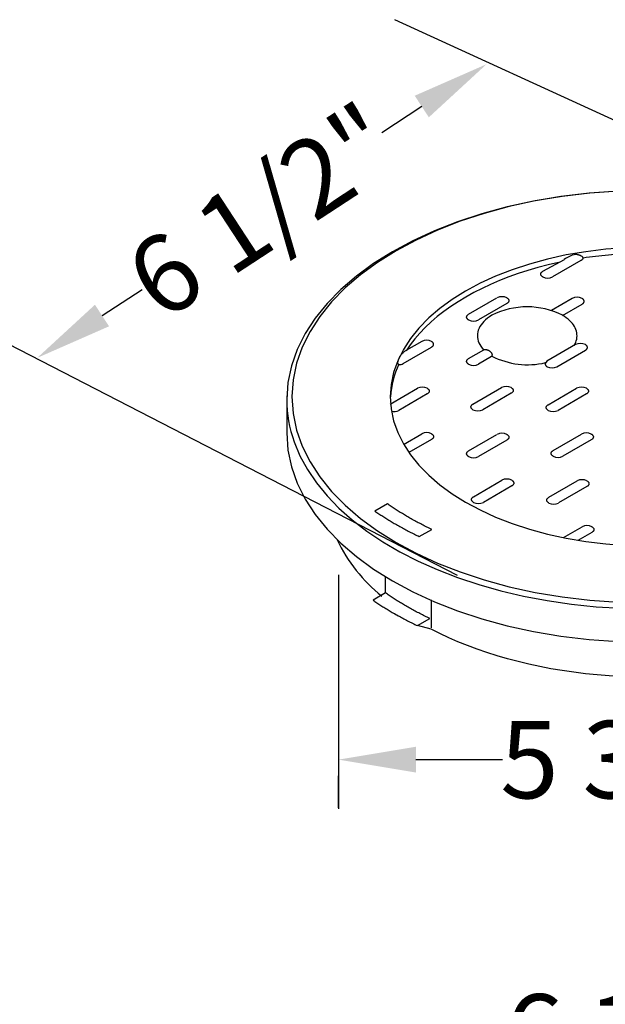
# Model space of a CAD drawing. Extents: x 0 to 216, y 0 to 280.
# Drawn here: x 19 to 37, y 199 to 229 of the extents above; entities that cross this region are included whole.
import ezdxf

# ---------------------------------------------------------------- set-up
doc = ezdxf.new("R2010")
doc.units = 0
doc.header["$LTSCALE"] = 10
doc.header["$MEASUREMENT"] = 0
doc.layers.get('Defpoints').update_dxf_attribs({"linetype": 'CONTINUOUS'})
doc.layers.add('CADdetails-7-VERYFINE', color=7, linetype='CONTINUOUS')
doc.layers.add('CADdetails-9-EXTRAFINE', color=9, linetype='CONTINUOUS')
doc.styles.add('CADdetails-DIMENSIONS', font='ARIALN.TTF', dxfattribs={"height": 2.38})
doc.dimstyles.new('CADdetails-LEADER', dxfattribs={"dimtxt": 2.38, "dimasz": 2.38, "dimexe": 0.5, "dimexo": 1.5, "dimgap": 1, "dimtad": 0, "dimzin": 0, "dimdsep": 46, "dimtxsty": 'CADdetails-DIMENSIONS', "dimcen": 1, "dimclrd": 256, "dimclre": 256, "dimclrt": 256, "dimadec": 0, "dimazin": 0, "dimtfac": 1, "dimtdec": 4, "dimtofl": 0, "dimtmove": 0, "dimatfit": 3, "dimfxl": 1, "dimtolj": 1, "dimtzin": 0, "dimarcsym": 0})

# ---------------------------------------------------------------- blocks, each defined once
blk = doc.blocks.new('*D2')
at = {"layer": 'CADdetails-7-VERYFINE', "lineweight": -2, "transparency": 16777216}
for p, q in [((31.077, 206.384), (33.744, 206.384)), ((45.206, 206.384), (42.539, 206.384)), ((28.697, 204.896), (28.697, 205.884)), ((47.586, 204.896), (47.586, 205.884))]:
    blk.add_line(p, q, dxfattribs=at)
at = {"layer": 'CADdetails-7-VERYFINE', "transparency": 16777216}
for points in [[(31.077, 206.781), (31.077, 205.987), (28.697, 206.384)], [(45.206, 206.781), (45.206, 205.987), (47.586, 206.384)]]:
    blk.add_solid(points, dxfattribs=at)
at = {"layer": 'Defpoints', "color": 0, "transparency": 16777216}
for p in [(28.697, 206.396, 0), (28.697, 206.384), (47.586, 206.396, 0)]:
    blk.add_point(p, dxfattribs=at)
at = {"layer": 'CADdetails-7-VERYFINE', "transparency": 16777216, "insert": (38.141, 206.384), "char_height": 2.38, "attachment_point": 5, "style": 'CADdetails-DIMENSIONS'}
blk.add_mtext('\\A1;5 3/4"', dxfattribs=at)
blk = doc.blocks.new('*D3')
at = {"layer": 'CADdetails-7-VERYFINE', "lineweight": -2, "transparency": 16777216}
for p, q in [((49.491, 199.476), (49.491, 198.476)), ((27.094, 198.175), (27.094, 198.476)), ((29.474, 197.976), (33.889, 197.976)), ((47.111, 197.976), (42.696, 197.976))]:
    blk.add_line(p, q, dxfattribs=at)
at = {"layer": 'CADdetails-7-VERYFINE', "transparency": 16777216}
for points in [[(29.474, 198.372), (29.474, 197.579), (27.094, 197.976)], [(47.111, 198.372), (47.111, 197.579), (49.491, 197.976)]]:
    blk.add_solid(points, dxfattribs=at)
at = {"layer": 'Defpoints', "color": 0, "transparency": 16777216}
for p in [(49.491, 197.976, 0), (49.491, 197.976), (27.094, 196.675, 0)]:
    blk.add_point(p, dxfattribs=at)
at = {"layer": 'CADdetails-7-VERYFINE', "transparency": 16777216, "insert": (38.293, 197.976), "char_height": 2.38, "attachment_point": 5, "style": 'CADdetails-DIMENSIONS'}
blk.add_mtext('\\A1;6 1/2"', dxfattribs=at)
blk = doc.blocks.new('*D11')
at = {"layer": 'CADdetails-7-VERYFINE', "lineweight": -2, "transparency": 16777216}
for p, q in [((31.257, 226.478), (30.025, 225.673)), ((21.423, 220.048), (22.654, 220.853))]:
    blk.add_line(p, q, dxfattribs=at)
at = {"layer": 'CADdetails-7-VERYFINE', "transparency": 16777216}
for points in [[(31.04, 226.81), (31.474, 226.146), (33.249, 227.781)], [(21.206, 220.38), (21.64, 219.716), (19.431, 218.745)]]:
    blk.add_solid(points, dxfattribs=at)
at = {"layer": 'Defpoints', "color": 0, "transparency": 16777216}
for p in [(33.249, 227.781), (19.431, 218.745), (19.431, 218.745)]:
    blk.add_point(p, dxfattribs=at)
at = {"layer": 'CADdetails-7-VERYFINE', "transparency": 16777216, "insert": (26.34, 223.263), "char_height": 2.38, "attachment_point": 5, "rotation": 33.1804, "style": 'CADdetails-DIMENSIONS'}
blk.add_mtext('\\A1;6 1/2"', dxfattribs=at)

msp = doc.modelspace()

# ---------------------------------------------------------------- linework, layer by layer
at = {"layer": 'CADdetails-7-VERYFINE', "linetype": 'Continuous'}
for p, q in [((44.045, 222.906, 0), (30.433, 229.15, 0)), ((32.357, 212.051, 0), (17.245, 219.837, 0)), ((28.697, 212.066, 0), (28.697, 204.871, 0))]:
    msp.add_line(p, q, dxfattribs=at)
at = {"layer": 'CADdetails-9-EXTRAFINE', "linetype": 'Continuous'}
for p, q in [((34.979, 221.409, 0), (35.641, 221.773, 0)), ((36.152, 221.74, 0), (35.281, 221.234, 0)), ((32.698, 220.086, 0), (33.57, 220.592, 0)), ((35.884, 220.573, 0), (35.247, 220.203, 0)), ((33.872, 220.417, 0), (33, 219.911, 0)), ((35.582, 220.047, 0), (36.186, 220.397, 0)), ((30.686, 218.569, 0), (31.558, 219.075, 0)), ((31.256, 219.25, 0), (30.786, 218.977, 0)), ((32.698, 218.724, 0), (33.168, 218.997, 0)), ((33.402, 218.783, 0), (33, 218.55, 0)), ((35.415, 218.472, 0), (36.287, 218.977, 0)), ((32.832, 217.324, 0), (33.704, 217.83, 0)), ((27.105, 217.572, 0), (27.105, 216.436, 0)), ((30.285, 217.325, 0), (31.122, 217.81, 0)), ((31.424, 217.635, 0), (30.552, 217.129, 0)), ((34.006, 217.655, 0), (33.134, 217.149, 0)), ((35.146, 217.305, 0), (36.018, 217.81, 0)), ((36.32, 217.635, 0), (35.448, 217.129, 0)), ((30.694, 216.084, 0), (31.256, 216.41, 0)), ((32.698, 215.884, 0), (33.57, 216.39, 0)), ((35.297, 215.894, 0), (36.169, 216.4, 0)), ((36.471, 216.4, 0), (36.471, 216.4, 0)), ((31.558, 216.235, 0), (30.859, 215.829, 0)), ((33.872, 216.215, 0), (33, 215.71, 0)), ((36.471, 216.225, 0), (35.599, 215.719, 0)), ((32.849, 214.474, 0), (33.721, 214.98, 0)), ((34.023, 214.805, 0), (33.151, 214.299, 0)), ((35.163, 214.455, 0), (36.035, 214.96, 0)), ((36.337, 214.786, 0), (35.465, 214.28, 0)), ((30.199, 214.252, 0), (29.818, 214.031, 0)), ((31.181, 213.246, 0), (31.562, 213.467, 0)), ((35.618, 213.221, 0), (36.186, 213.55, 0)), ((36.488, 213.375, 0), (36.053, 213.123, 0)), ((30.127, 212.008, 0), (30.127, 211.533, 0)), ((30.139, 211.512, 0), (29.758, 211.291, 0)), ((31.549, 211.296, 0), (31.549, 210.443, 0)), ((31.121, 210.506, 0), (31.502, 210.727, 0)), ((31.548, 210.4, 0), (31.121, 210.506, 0))]:
    msp.add_line(p, q, dxfattribs=at)
for points in [[(38.204, 223.898), (37.294, 223.877), (36.404, 223.814), (35.537, 223.711), (34.696, 223.57), (33.884, 223.392), (33.104, 223.179), (32.358, 222.933), (31.65, 222.656), (30.981, 222.348), (30.356, 222.012), (29.777, 221.65), (29.247, 221.262), (28.768, 220.851), (28.344, 220.419), (27.978, 219.966), (27.671, 219.495), (27.428, 219.007), (27.251, 218.505), (27.142, 217.988), (27.105, 217.46)], [(38.204, 223.898), (37.307, 223.877), (36.43, 223.815), (35.575, 223.713), (34.746, 223.574), (33.946, 223.399), (33.177, 223.19), (32.441, 222.947), (31.743, 222.674), (31.084, 222.37), (30.468, 222.039), (29.897, 221.682), (29.375, 221.3), (28.903, 220.895), (28.485, 220.468), (28.123, 220.022), (27.821, 219.558), (27.582, 219.077), (27.407, 218.582), (27.3, 218.073), (27.264, 217.552)], [(38.204, 222.145), (37.555, 222.13), (36.92, 222.085), (36.301, 222.012), (35.701, 221.911), (35.122, 221.784), (34.565, 221.632), (34.033, 221.457), (33.528, 221.259), (33.051, 221.039), (32.605, 220.8), (32.192, 220.541), (31.814, 220.265), (31.472, 219.972), (31.17, 219.663), (30.908, 219.34), (30.69, 219.004), (30.516, 218.656), (30.389, 218.297), (30.312, 217.929), (30.286, 217.552)], [(35.972, 221.936), (35.984, 221.935), (35.996, 221.935), (36.009, 221.933), (36.022, 221.931), (36.036, 221.929), (36.051, 221.925), (36.065, 221.922), (36.08, 221.917), (36.095, 221.913), (36.109, 221.907), (36.123, 221.902), (36.137, 221.895), (36.15, 221.889), (36.163, 221.881), (36.175, 221.873), (36.185, 221.865), (36.195, 221.856), (36.203, 221.847), (36.21, 221.837), (36.215, 221.827)], [(36.215, 221.827), (36.215, 221.822), (36.215, 221.818), (36.214, 221.813), (36.213, 221.808), (36.211, 221.803), (36.21, 221.799), (36.208, 221.794), (36.205, 221.79), (36.203, 221.785), (36.2, 221.781), (36.196, 221.776), (36.193, 221.772), (36.189, 221.767), (36.184, 221.763), (36.18, 221.759), (36.175, 221.755), (36.17, 221.751), (36.164, 221.747), (36.158, 221.743), (36.152, 221.74)], [(38.204, 221.96), (38.102, 221.959), (37.999, 221.958), (37.897, 221.956), (37.796, 221.954), (37.694, 221.95), (37.593, 221.946), (37.493, 221.941), (37.392, 221.936), (37.293, 221.929), (37.193, 221.922), (37.094, 221.915), (36.995, 221.906), (36.897, 221.897), (36.799, 221.887), (36.701, 221.877), (36.604, 221.866), (36.508, 221.854), (36.411, 221.841), (36.316, 221.828), (36.22, 221.814)], [(35.465, 221.677), (35.143, 221.604), (34.829, 221.522), (34.522, 221.433), (34.222, 221.337), (33.931, 221.234), (33.648, 221.123), (33.374, 221.006), (33.109, 220.882), (32.854, 220.752), (32.609, 220.616), (32.374, 220.474), (32.149, 220.326), (31.935, 220.173), (31.733, 220.014), (31.542, 219.85), (31.364, 219.681), (31.197, 219.508), (31.044, 219.33), (30.903, 219.147), (30.776, 218.961)], [(34.979, 221.234), (34.967, 221.241), (34.956, 221.249), (34.947, 221.257), (34.939, 221.266), (34.932, 221.275), (34.926, 221.284), (34.922, 221.293), (34.919, 221.302), (34.917, 221.312), (34.916, 221.321), (34.917, 221.331), (34.919, 221.34), (34.922, 221.35), (34.926, 221.359), (34.932, 221.368), (34.939, 221.377), (34.947, 221.385), (34.956, 221.393), (34.967, 221.401), (34.979, 221.409)], [(33.872, 220.592), (33.884, 220.585), (33.894, 220.577), (33.904, 220.568), (33.912, 220.56), (33.919, 220.551), (33.924, 220.542), (33.929, 220.533), (33.932, 220.523), (33.934, 220.514), (33.934, 220.505), (33.934, 220.495), (33.932, 220.486), (33.929, 220.476), (33.924, 220.467), (33.919, 220.458), (33.912, 220.449), (33.904, 220.44), (33.894, 220.432), (33.884, 220.424), (33.872, 220.417)], [(36.186, 220.397), (36.198, 220.405), (36.208, 220.413), (36.218, 220.421), (36.226, 220.429), (36.233, 220.438), (36.238, 220.447), (36.243, 220.457), (36.246, 220.466), (36.248, 220.475), (36.248, 220.485), (36.248, 220.494), (36.246, 220.504), (36.243, 220.513), (36.238, 220.523), (36.233, 220.532), (36.226, 220.54), (36.218, 220.549), (36.208, 220.557), (36.198, 220.565), (36.186, 220.573)], [(32.698, 219.911), (32.686, 219.919), (32.676, 219.927), (32.666, 219.935), (32.658, 219.943), (32.651, 219.952), (32.646, 219.961), (32.641, 219.97), (32.638, 219.98), (32.636, 219.989), (32.636, 219.999), (32.636, 220.008), (32.638, 220.018), (32.641, 220.027), (32.646, 220.036), (32.651, 220.045), (32.658, 220.054), (32.666, 220.063), (32.676, 220.071), (32.686, 220.079), (32.698, 220.086)], [(33.415, 220.054), (33.344, 220.01), (33.279, 219.964), (33.22, 219.916), (33.168, 219.867), (33.121, 219.816), (33.081, 219.763), (33.046, 219.71), (33.018, 219.655), (32.996, 219.6), (32.98, 219.544), (32.97, 219.488), (32.967, 219.432), (32.969, 219.376), (32.978, 219.319), (32.992, 219.264), (33.013, 219.208), (33.04, 219.154), (33.073, 219.1), (33.112, 219.047), (33.157, 218.996)], [(35.944, 219.13), (35.97, 219.177), (35.992, 219.225), (36.009, 219.273), (36.021, 219.322), (36.028, 219.371), (36.031, 219.42), (36.029, 219.469), (36.023, 219.518), (36.012, 219.567), (35.996, 219.616), (35.976, 219.664), (35.951, 219.711), (35.921, 219.758), (35.887, 219.804), (35.848, 219.848), (35.804, 219.892), (35.755, 219.935), (35.702, 219.976), (35.645, 220.016), (35.582, 220.054)], [(31.558, 219.075), (31.569, 219.082), (31.58, 219.09), (31.589, 219.098), (31.598, 219.107), (31.604, 219.116), (31.61, 219.125), (31.614, 219.134), (31.618, 219.143), (31.619, 219.153), (31.62, 219.162), (31.619, 219.172), (31.618, 219.181), (31.614, 219.191), (31.61, 219.2), (31.604, 219.209), (31.598, 219.218), (31.589, 219.226), (31.58, 219.234), (31.569, 219.242), (31.558, 219.25)], [(35.985, 219.152), (35.099, 218.647), (35.051, 218.567)], [(36.287, 218.977), (36.298, 218.985), (36.309, 218.993), (36.319, 219.001), (36.327, 219.01), (36.334, 219.018), (36.339, 219.028), (36.344, 219.037), (36.347, 219.046), (36.349, 219.056), (36.349, 219.065), (36.349, 219.075), (36.347, 219.084), (36.344, 219.093), (36.339, 219.102), (36.334, 219.111), (36.327, 219.12), (36.319, 219.129), (36.309, 219.137), (36.298, 219.145), (36.287, 219.152)], [(30.553, 218.734), (30.548, 218.722), (30.543, 218.71), (30.539, 218.698), (30.534, 218.686), (30.53, 218.675), (30.527, 218.663), (30.524, 218.653), (30.521, 218.642), (30.519, 218.632), (30.517, 218.623), (30.515, 218.613), (30.515, 218.605), (30.514, 218.597), (30.515, 218.589), (30.515, 218.582), (30.517, 218.575), (30.519, 218.57), (30.522, 218.564), (30.526, 218.56), (30.53, 218.556)], [(30.786, 218.977), (30.776, 218.974), (30.764, 218.969), (30.752, 218.962), (30.74, 218.953), (30.727, 218.944), (30.713, 218.933), (30.699, 218.921), (30.686, 218.908), (30.672, 218.894), (30.658, 218.88), (30.645, 218.866), (30.631, 218.851), (30.619, 218.835), (30.607, 218.82), (30.595, 218.805), (30.585, 218.79), (30.575, 218.775), (30.567, 218.761), (30.559, 218.747), (30.553, 218.734)], [(32.698, 218.55), (32.686, 218.557), (32.676, 218.565), (32.666, 218.573), (32.658, 218.582), (32.651, 218.59), (32.646, 218.599), (32.641, 218.609), (32.638, 218.618), (32.636, 218.627), (32.636, 218.637), (32.636, 218.646), (32.638, 218.656), (32.641, 218.665), (32.646, 218.674), (32.651, 218.683), (32.658, 218.692), (32.666, 218.701), (32.676, 218.709), (32.686, 218.717), (32.698, 218.724)], [(33.168, 218.997), (33.173, 218.999), (33.178, 219.001), (33.184, 219.002), (33.191, 219.003), (33.198, 219.004), (33.205, 219.004), (33.213, 219.004), (33.221, 219.004), (33.229, 219.003), (33.237, 219.002), (33.245, 219.001), (33.254, 218.999), (33.262, 218.997), (33.27, 218.995), (33.277, 218.993), (33.285, 218.99), (33.292, 218.987), (33.299, 218.984), (33.305, 218.981), (33.31, 218.977)], [(33.31, 218.977), (33.316, 218.974), (33.323, 218.969), (33.331, 218.963), (33.339, 218.957), (33.348, 218.951), (33.357, 218.943), (33.366, 218.935), (33.374, 218.926), (33.383, 218.917), (33.391, 218.907), (33.398, 218.897), (33.405, 218.886), (33.41, 218.875), (33.414, 218.863), (33.417, 218.85), (33.418, 218.838), (33.417, 218.825), (33.414, 218.811), (33.41, 218.797), (33.402, 218.783)], [(35.051, 218.567), (35.05, 218.562), (35.05, 218.557), (35.051, 218.552), (35.051, 218.547), (35.052, 218.542), (35.054, 218.537), (35.056, 218.531), (35.058, 218.526), (35.06, 218.521), (35.063, 218.516), (35.067, 218.512), (35.07, 218.507), (35.074, 218.502), (35.079, 218.497), (35.083, 218.493), (35.089, 218.488), (35.094, 218.484), (35.1, 218.48), (35.106, 218.476), (35.113, 218.472)], [(34.006, 217.83), (34.018, 217.823), (34.029, 217.815), (34.038, 217.806), (34.046, 217.798), (34.053, 217.789), (34.059, 217.78), (34.063, 217.771), (34.066, 217.761), (34.068, 217.752), (34.069, 217.742), (34.068, 217.733), (34.066, 217.723), (34.063, 217.714), (34.059, 217.705), (34.053, 217.696), (34.046, 217.687), (34.038, 217.678), (34.029, 217.67), (34.018, 217.662), (34.006, 217.655)], [(27.264, 217.552), (27.3, 217.032), (27.407, 216.523), (27.582, 216.027), (27.821, 215.547), (28.123, 215.082), (28.485, 214.636), (28.903, 214.21), (29.375, 213.805), (29.897, 213.423), (30.468, 213.065), (31.084, 212.734), (31.743, 212.431), (32.441, 212.157), (33.177, 211.915), (33.946, 211.705), (34.746, 211.53), (35.575, 211.391), (36.43, 211.289), (37.307, 211.227), (38.204, 211.206)], [(30.286, 217.552), (30.312, 217.176), (30.389, 216.807), (30.516, 216.449), (30.69, 216.101), (30.908, 215.764), (31.17, 215.441), (31.472, 215.133), (31.814, 214.84), (32.192, 214.563), (32.605, 214.304), (33.051, 214.065), (33.528, 213.845), (34.033, 213.647), (34.565, 213.472), (35.122, 213.32), (35.701, 213.193), (36.301, 213.093), (36.92, 213.019), (37.555, 212.975), (38.204, 212.959)], [(31.424, 217.81), (31.435, 217.803), (31.446, 217.795), (31.455, 217.787), (31.464, 217.778), (31.47, 217.769), (31.476, 217.76), (31.48, 217.751), (31.484, 217.742), (31.485, 217.732), (31.486, 217.723), (31.485, 217.713), (31.484, 217.704), (31.48, 217.694), (31.476, 217.685), (31.47, 217.676), (31.464, 217.667), (31.455, 217.659), (31.446, 217.651), (31.435, 217.643), (31.424, 217.635)], [(36.32, 217.81), (36.332, 217.803), (36.343, 217.795), (36.352, 217.787), (36.36, 217.778), (36.367, 217.769), (36.373, 217.76), (36.377, 217.751), (36.38, 217.742), (36.382, 217.732), (36.383, 217.723), (36.382, 217.713), (36.38, 217.704), (36.377, 217.694), (36.373, 217.685), (36.367, 217.676), (36.36, 217.667), (36.352, 217.659), (36.343, 217.651), (36.332, 217.643), (36.32, 217.635)], [(32.832, 217.149), (32.82, 217.156), (32.81, 217.164), (32.8, 217.172), (32.792, 217.181), (32.785, 217.19), (32.78, 217.199), (32.775, 217.208), (32.772, 217.218), (32.77, 217.227), (32.77, 217.236), (32.77, 217.246), (32.772, 217.255), (32.775, 217.265), (32.78, 217.274), (32.785, 217.283), (32.792, 217.292), (32.8, 217.3), (32.81, 217.309), (32.82, 217.317), (32.832, 217.324)], [(35.146, 217.129), (35.135, 217.137), (35.124, 217.145), (35.115, 217.153), (35.106, 217.162), (35.099, 217.17), (35.094, 217.179), (35.089, 217.189), (35.086, 217.198), (35.084, 217.208), (35.084, 217.217), (35.084, 217.227), (35.086, 217.236), (35.089, 217.245), (35.094, 217.255), (35.099, 217.264), (35.106, 217.272), (35.115, 217.281), (35.124, 217.289), (35.135, 217.297), (35.146, 217.305)], [(27.105, 216.436), (27.142, 215.908), (27.251, 215.392), (27.428, 214.889), (27.671, 214.401), (27.978, 213.93), (28.344, 213.478), (28.768, 213.045), (29.247, 212.634), (29.777, 212.247), (30.356, 211.884), (30.981, 211.548), (31.65, 211.241), (32.358, 210.963), (33.104, 210.717), (33.884, 210.505), (34.696, 210.327), (35.537, 210.186), (36.404, 210.083), (37.294, 210.02), (38.204, 209.999)], [(31.558, 216.41), (31.569, 216.402), (31.58, 216.394), (31.589, 216.386), (31.598, 216.378), (31.604, 216.369), (31.61, 216.36), (31.614, 216.351), (31.618, 216.341), (31.619, 216.332), (31.62, 216.322), (31.619, 216.313), (31.618, 216.303), (31.614, 216.294), (31.61, 216.285), (31.604, 216.276), (31.598, 216.267), (31.589, 216.258), (31.58, 216.25), (31.569, 216.242), (31.558, 216.235)], [(33.872, 216.39), (33.884, 216.383), (33.894, 216.375), (33.904, 216.367), (33.912, 216.358), (33.919, 216.349), (33.924, 216.34), (33.929, 216.331), (33.932, 216.322), (33.934, 216.312), (33.934, 216.303), (33.934, 216.293), (33.932, 216.284), (33.929, 216.274), (33.924, 216.265), (33.919, 216.256), (33.912, 216.247), (33.904, 216.239), (33.894, 216.23), (33.884, 216.223), (33.872, 216.215)], [(36.471, 216.4), (36.483, 216.393), (36.494, 216.385), (36.503, 216.376), (36.511, 216.368), (36.518, 216.359), (36.524, 216.35), (36.528, 216.341), (36.531, 216.331), (36.533, 216.322), (36.534, 216.312), (36.533, 216.303), (36.531, 216.293), (36.528, 216.284), (36.524, 216.275), (36.518, 216.266), (36.511, 216.257), (36.503, 216.248), (36.494, 216.24), (36.483, 216.232), (36.471, 216.225)], [(27.33, 216.165), (27.511, 215.731), (27.741, 215.308), (28.019, 214.899), (28.343, 214.504), (28.711, 214.124), (29.121, 213.761), (29.571, 213.415), (30.059, 213.088), (30.584, 212.78), (31.143, 212.494), (31.735, 212.229), (32.357, 211.988), (33.008, 211.771), (33.685, 211.579), (34.387, 211.414), (35.113, 211.276), (35.859, 211.167), (36.624, 211.088), (37.407, 211.039), (38.204, 211.023)], [(32.698, 215.71), (32.686, 215.717), (32.676, 215.725), (32.666, 215.733), (32.658, 215.742), (32.651, 215.75), (32.646, 215.759), (32.641, 215.769), (32.638, 215.778), (32.636, 215.787), (32.636, 215.797), (32.636, 215.806), (32.638, 215.816), (32.641, 215.825), (32.646, 215.835), (32.651, 215.844), (32.658, 215.852), (32.666, 215.861), (32.676, 215.869), (32.686, 215.877), (32.698, 215.884)], [(35.297, 215.719), (35.285, 215.727), (35.275, 215.735), (35.265, 215.743), (35.257, 215.751), (35.25, 215.76), (35.245, 215.769), (35.24, 215.778), (35.237, 215.788), (35.235, 215.797), (35.235, 215.807), (35.235, 215.816), (35.237, 215.826), (35.24, 215.835), (35.245, 215.844), (35.25, 215.853), (35.257, 215.862), (35.265, 215.871), (35.275, 215.879), (35.285, 215.887), (35.297, 215.894)], [(34.023, 214.98), (34.035, 214.973), (34.045, 214.965), (34.055, 214.957), (34.063, 214.948), (34.07, 214.939), (34.075, 214.93), (34.08, 214.921), (34.083, 214.911), (34.085, 214.902), (34.085, 214.892), (34.085, 214.883), (34.083, 214.873), (34.08, 214.864), (34.075, 214.855), (34.07, 214.846), (34.063, 214.837), (34.055, 214.828), (34.045, 214.82), (34.035, 214.812), (34.023, 214.805)], [(36.337, 214.96), (36.349, 214.953), (36.359, 214.945), (36.369, 214.937), (36.377, 214.928), (36.384, 214.92), (36.39, 214.91), (36.394, 214.901), (36.397, 214.892), (36.399, 214.882), (36.4, 214.873), (36.399, 214.863), (36.397, 214.854), (36.394, 214.845), (36.39, 214.835), (36.384, 214.826), (36.377, 214.818), (36.369, 214.809), (36.359, 214.801), (36.349, 214.793), (36.337, 214.786)], [(30.823, 213.855), (30.79, 213.874), (30.757, 213.894), (30.724, 213.913), (30.692, 213.933), (30.66, 213.952), (30.628, 213.972), (30.596, 213.991), (30.564, 214.011), (30.533, 214.031), (30.501, 214.051), (30.47, 214.071), (30.44, 214.091), (30.409, 214.111), (30.378, 214.131), (30.348, 214.151), (30.318, 214.171), (30.288, 214.191), (30.258, 214.212), (30.229, 214.232), (30.199, 214.252)], [(32.849, 214.299), (32.837, 214.307), (32.827, 214.314), (32.817, 214.323), (32.809, 214.331), (32.802, 214.34), (32.797, 214.349), (32.792, 214.358), (32.789, 214.368), (32.787, 214.377), (32.787, 214.387), (32.787, 214.396), (32.789, 214.406), (32.792, 214.415), (32.797, 214.424), (32.802, 214.433), (32.809, 214.442), (32.817, 214.451), (32.827, 214.459), (32.837, 214.467), (32.849, 214.474)], [(35.163, 214.28), (35.151, 214.287), (35.14, 214.295), (35.131, 214.303), (35.123, 214.312), (35.116, 214.321), (35.11, 214.33), (35.106, 214.339), (35.103, 214.348), (35.101, 214.358), (35.1, 214.367), (35.101, 214.377), (35.103, 214.386), (35.106, 214.396), (35.11, 214.405), (35.116, 214.414), (35.123, 214.423), (35.131, 214.431), (35.14, 214.439), (35.151, 214.447), (35.163, 214.455)], [(29.818, 214.031), (29.848, 214.011), (29.878, 213.991), (29.907, 213.971), (29.938, 213.95), (29.968, 213.93), (29.998, 213.91), (30.029, 213.89), (30.06, 213.87), (30.091, 213.85), (30.122, 213.83), (30.153, 213.811), (30.184, 213.791), (30.216, 213.771), (30.248, 213.752), (30.28, 213.732), (30.312, 213.713), (30.345, 213.693), (30.377, 213.674), (30.41, 213.654), (30.443, 213.635)], [(30.443, 213.635), (30.479, 213.615), (30.514, 213.594), (30.55, 213.574), (30.587, 213.553), (30.623, 213.533), (30.659, 213.513), (30.696, 213.494), (30.732, 213.474), (30.769, 213.454), (30.806, 213.435), (30.843, 213.415), (30.88, 213.396), (30.917, 213.377), (30.955, 213.358), (30.992, 213.339), (31.03, 213.32), (31.067, 213.302), (31.105, 213.283), (31.143, 213.265), (31.181, 213.246)], [(31.562, 213.467), (31.524, 213.486), (31.486, 213.504), (31.448, 213.522), (31.41, 213.541), (31.373, 213.56), (31.335, 213.578), (31.298, 213.597), (31.26, 213.616), (31.223, 213.636), (31.186, 213.655), (31.149, 213.674), (31.112, 213.694), (31.075, 213.714), (31.039, 213.733), (31.003, 213.753), (30.966, 213.773), (30.93, 213.794), (30.894, 213.814), (30.858, 213.834), (30.823, 213.855)], [(36.488, 213.55), (36.5, 213.543), (36.51, 213.535), (36.52, 213.527), (36.528, 213.518), (36.535, 213.509), (36.54, 213.5), (36.545, 213.491), (36.548, 213.482), (36.55, 213.472), (36.551, 213.463), (36.55, 213.453), (36.548, 213.444), (36.545, 213.434), (36.54, 213.425), (36.535, 213.416), (36.528, 213.407), (36.52, 213.399), (36.51, 213.39), (36.5, 213.383), (36.488, 213.375)], [(30.763, 211.115), (30.73, 211.135), (30.697, 211.154), (30.664, 211.173), (30.632, 211.193), (30.6, 211.212), (30.568, 211.232), (30.536, 211.251), (30.504, 211.271), (30.473, 211.291), (30.441, 211.311), (30.41, 211.331), (30.379, 211.351), (30.349, 211.371), (30.318, 211.391), (30.288, 211.411), (30.258, 211.431), (30.228, 211.451), (30.198, 211.472), (30.169, 211.492), (30.139, 211.512)], [(29.758, 211.291), (29.788, 211.271), (29.818, 211.251), (29.848, 211.23), (29.878, 211.21), (29.908, 211.19), (29.938, 211.17), (29.969, 211.15), (30, 211.13), (30.031, 211.11), (30.062, 211.09), (30.093, 211.07), (30.125, 211.051), (30.156, 211.031), (30.188, 211.011), (30.22, 210.992), (30.252, 210.972), (30.285, 210.953), (30.317, 210.934), (30.35, 210.914), (30.383, 210.895)], [(30.383, 210.895), (30.419, 210.875), (30.455, 210.854), (30.491, 210.834), (30.527, 210.813), (30.563, 210.793), (30.599, 210.773), (30.636, 210.753), (30.672, 210.734), (30.709, 210.714), (30.746, 210.695), (30.783, 210.675), (30.82, 210.656), (30.857, 210.637), (30.895, 210.618), (30.932, 210.599), (30.97, 210.58), (31.008, 210.562), (31.045, 210.543), (31.083, 210.525), (31.121, 210.506)], [(31.502, 210.727), (31.464, 210.745), (31.426, 210.764), (31.388, 210.782), (31.35, 210.801), (31.312, 210.819), (31.275, 210.838), (31.237, 210.857), (31.2, 210.876), (31.163, 210.896), (31.126, 210.915), (31.089, 210.934), (31.052, 210.954), (31.015, 210.974), (30.979, 210.993), (30.943, 211.013), (30.906, 211.034), (30.87, 211.054), (30.834, 211.074), (30.798, 211.095), (30.763, 211.115)], [(38.142, 208.926), (37.763, 208.93), (37.388, 208.943), (37.017, 208.963), (36.65, 208.991), (36.287, 209.027), (35.929, 209.071), (35.575, 209.122), (35.227, 209.181), (34.885, 209.247), (34.548, 209.319), (34.217, 209.399), (33.892, 209.485), (33.574, 209.578), (33.262, 209.677), (32.957, 209.783), (32.66, 209.895), (32.37, 210.012), (32.088, 210.136), (31.814, 210.265), (31.548, 210.4)]]:
    msp.add_lwpolyline(points, dxfattribs=at)
for centre, radius, start, end in [((36.563, 220.311, 0), 1.729, 109.978, 122.2517), ((35.13, 221.531, 0), 0.333, 243.083, 296.917), ((33.721, 220.295, 0), 0.333, 63.0546, 116.9454), ((36.035, 220.276, 0), 0.333, 63.0548, 116.9451), ((34.499, 217.931, 0), 2.384, 62.9672, 117.0328), ((32.849, 220.206, 0), 0.331, 242.8703, 297.1297), ((31.407, 218.953, 0), 0.333, 63.0546, 116.9454), ((36.136, 218.858, 0), 0.331, 62.8703, 117.1297), ((34.508, 220.93, 0), 2.396, 242.8722, 283.3187), ((33.141, 217.346, 0), 2.856, 155.1434, 175.9329), ((30.545, 218.826, 0), 0.293, 273.1502, 298.7347), ((32.849, 218.844, 0), 0.331, 242.8703, 297.1297), ((35.264, 218.769, 0), 0.334, 243.0897, 296.9103), ((31.273, 217.516, 0), 0.331, 62.8703, 117.1297), ((33.855, 217.533, 0), 0.334, 63.0897, 116.9103), ((36.169, 217.516, 0), 0.331, 62.8703, 117.1297), ((30.976, 217.466, 0), 3.871, 180.0794, 199.6339), ((30.399, 217.429, 0), 0.337, 256.9915, 296.9583), ((32.983, 217.446, 0), 0.334, 243.0897, 296.9103), ((35.297, 217.424, 0), 0.331, 242.8703, 297.1297), ((31.407, 216.113, 0), 0.333, 63.0546, 116.9454), ((33.721, 216.094, 0), 0.333, 63.0546, 116.9454), ((36.32, 216.103, 0), 0.333, 63.083, 116.917), ((32.849, 216.004, 0), 0.331, 242.8703, 297.1297), ((35.448, 216.014, 0), 0.331, 242.87, 297.13), ((33.872, 214.684, 0), 0.333, 63.0482, 116.9518), ((36.186, 214.667, 0), 0.33, 62.8352, 117.1648), ((33, 214.596, 0), 0.333, 243.0482, 296.9518), ((35.314, 214.574, 0), 0.331, 242.8703, 297.1297), ((36.337, 213.253, 0), 0.334, 63.0894, 116.9106), ((33.268, 215.397, 0), 5.137, 205.9916, 230.8297)]:
    msp.add_arc(centre, radius, start, end, dxfattribs=at)

# ---------------------------------------------------------------- dimensions: what is measured, and where the dimension line sits
at = {"layer": 'CADdetails-7-VERYFINE'}
dim = msp.add_aligned_dim(p1=(33.249, 227.781), p2=(19.431, 218.745), distance=0, text='6 1/2"', dimstyle='CADdetails-LEADER', override={"dimse1": 1, "dimse2": 1}, dxfattribs=at)
dim.commit()
dim.dimension.update_dxf_attribs({"geometry": '*D11', "text_midpoint": (26.34, 223.263)})
for base, p1, p2, text, picture, middle in [((28.697, 206.384), (47.586, 206.396, 0), (28.697, 206.396, 0), '5 3/4"', '*D2', (38.141, 206.384)), ((49.491, 197.976), (27.094, 196.675, 0), (49.491, 197.976, 0), '6 1/2"', '*D3', (38.293, 197.976))]:
    dim = msp.add_linear_dim(base=base, p1=p1, p2=p2, text=text, dimstyle='CADdetails-LEADER', dxfattribs=at)
    dim.commit()
    dim.dimension.update_dxf_attribs({"geometry": picture, "text_midpoint": middle})

doc.saveas('drawing.dxf')
